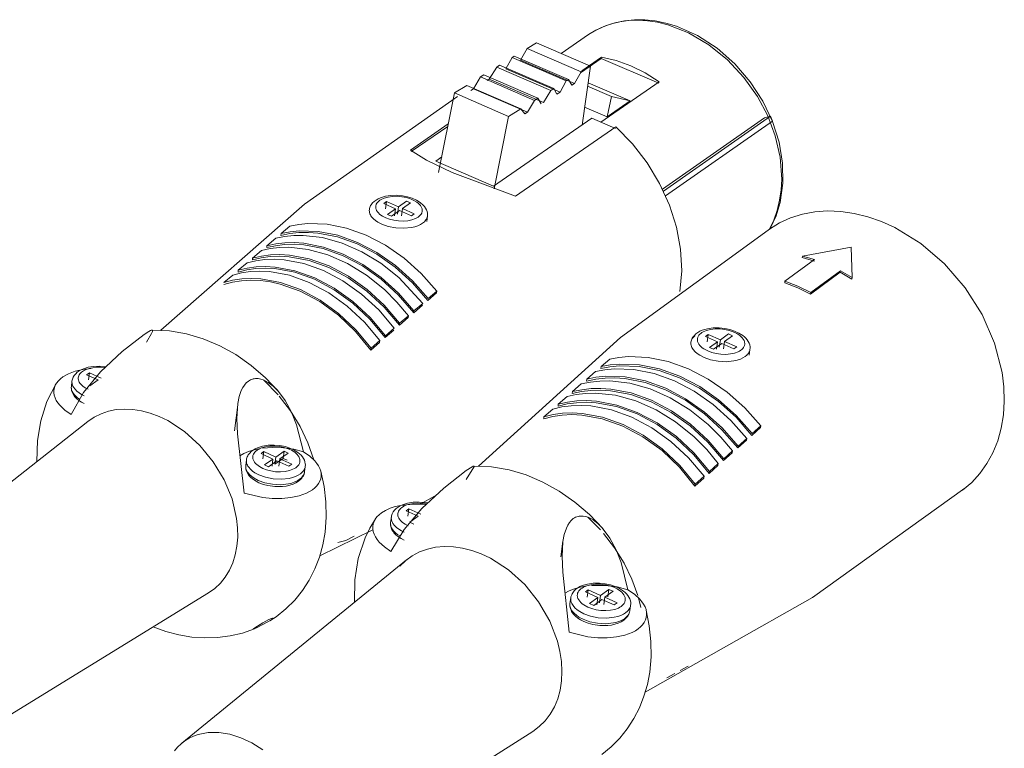
# Model space of a CAD drawing. Units: inches. Extents: x 1396 to 2095, y -151 to 775.
# Drawn here: x 1689 to 1725, y 55 to 82 of the extents above; entities that cross this region are included whole.
import ezdxf

# ---------------------------------------------------------------- set-up
doc = ezdxf.new("R2010")
doc.units = ezdxf.units.IN
doc.header["$MEASUREMENT"] = 0
doc.layers.add('Object', color=7, linetype='Continuous', lineweight=5, true_color=0x000000)

# ---------------------------------------------------------------- blocks, each defined once
blk = doc.blocks.new('BL fiberSOURCE 2015')
at = {"layer": 'Object', "color": 6}
for points in [[(247.317, 62.877, 0), (247.791, 63.161, 0), (248.293, 63.391, 0), (248.822, 63.563, 0), (249.378, 63.679, 0), (249.956, 63.736, 0), (250.55, 63.732, 0), (251.155, 63.669, 0), (251.765, 63.546, 0), (252.376, 63.364, 0), (253.575, 62.833, 0), (254.708, 62.097, 0), (255.734, 61.192, 0), (256.612, 60.171, 0), (257.334, 59.062, 0), (257.892, 57.892, 0), (258.278, 56.688, 0), (258.481, 55.496, 0), (258.503, 54.336, 0), (258.344, 53.231, 0), (258.108, 52.458, 0), (257.768, 51.733, 0)], [(257.727, 51.706, 0), (257.974, 52.22, 0), (258.17, 52.771, 0), (258.312, 53.353, 0), (258.399, 53.958, 0), (258.431, 54.578, 0), (258.338, 55.832, 0), (258.057, 57.056, 0), (257.624, 58.201, 0), (257.032, 59.316, 0), (256.258, 60.409, 0), (255.316, 61.422, 0), (254.237, 62.295, 0), (253.069, 62.98, 0), (251.872, 63.442, 0), (251.28, 63.585, 0), (250.703, 63.671, 0), (250.145, 63.702, 0), (249.613, 63.681, 0), (249.11, 63.612, 0), (248.639, 63.499, 0), (248.186, 63.342, 0), (247.743, 63.135, 0), (247.317, 62.877, 0)], [(243.781, 62.084, 0), (244.311, 62.407, 0)], [(244.311, 62.407, 0), (247.42, 61.073, 0)], [(245.738, 61.795, 0), (247.317, 62.877, 0)], [(243.391, 61.408, 0), (243.781, 62.084, 0)], [(243.781, 62.084, 0), (246.892, 60.748, 0)], [(242.564, 60.903, 0), (242.914, 61.555, 0)], [(242.914, 61.555, 0), (243.043, 61.633, 0)], [(242.914, 61.555, 0), (246.026, 60.216, 0)], [(243.043, 61.633, 0), (246.155, 60.296, 0)], [(243.391, 61.408, 0), (246.5, 60.071, 0)], [(248.05, 61.51, 0), (246.859, 60.691, 0)], [(248.061, 61.583, 0), (246.922, 60.801, 0)], [(248.061, 61.583, 0), (248.05, 61.51, 0)], [(251.364, 60.091, 0), (248.05, 61.51, 0)], [(248.061, 61.583, 0), (248.905, 61.392, 0), (249.749, 61.088, 0), (250.576, 60.676, 0), (251.375, 60.164, 0)], [(241.601, 60.315, 0), (242.03, 61.015, 0)], [(242.03, 61.015, 0), (242.196, 61.116, 0)], [(242.03, 61.015, 0), (245.143, 59.674, 0)], [(242.196, 61.116, 0), (245.309, 59.776, 0)], [(242.564, 60.903, 0), (245.675, 59.563, 0)], [(246.5, 60.071, 0), (246.892, 60.748, 0)], [(246.892, 60.748, 0), (247.42, 61.073, 0)], [(247.42, 61.073, 0), (246.947, 57.68, 0)], [(240.694, 59.761, 0), (241.095, 60.444, 0)], [(241.095, 60.444, 0), (241.283, 60.559, 0)], [(241.095, 60.444, 0), (244.21, 59.1, 0)], [(241.283, 60.559, 0), (244.398, 59.216, 0)], [(241.478, 60.24, 0), (241.601, 60.315, 0)], [(241.601, 60.315, 0), (244.714, 58.972, 0)], [(245.675, 59.563, 0), (246.026, 60.216, 0)], [(246.026, 60.216, 0), (246.155, 60.296, 0)], [(246.155, 60.296, 0), (246.353, 59.98, 0)], [(246.353, 59.98, 0), (246.5, 60.071, 0)], [(247.286, 60.108, 0), (249.706, 59.068, 0)], [(251.375, 60.164, 0), (248.025, 57.846, 0)], [(238.686, 54.948, 0), (239.595, 59.529, 0)], [(239.595, 59.529, 0), (240.305, 59.962, 0)], [(239.595, 59.529, 0), (242.712, 58.18, 0)], [(240.305, 59.962, 0), (243.421, 58.616, 0)], [(240.535, 59.664, 0), (240.694, 59.761, 0)], [(240.694, 59.761, 0), (243.808, 58.415, 0)], [(244.714, 58.972, 0), (245.143, 59.674, 0)], [(245.143, 59.674, 0), (245.309, 59.776, 0)], [(245.309, 59.776, 0), (245.495, 59.452, 0)], [(245.495, 59.452, 0), (245.675, 59.563, 0)], [(247.258, 59.91, 0), (248.632, 59.319, 0)], [(222.697, 45.889, 0), (230.966, 53.127, 0), (239.781, 59.32, 0)], [(243.808, 58.415, 0), (244.21, 59.1, 0)], [(244.21, 59.1, 0), (244.398, 59.216, 0)], [(244.398, 59.216, 0), (244.591, 58.897, 0)], [(248.383, 58.153, 0), (248.632, 59.319, 0)], [(249.706, 59.068, 0), (248.383, 58.153, 0)], [(248.632, 59.319, 0), (249.706, 59.068, 0)], [(242.712, 58.18, 0), (243.421, 58.616, 0)], [(243.421, 58.616, 0), (243.649, 58.318, 0)], [(243.649, 58.318, 0), (243.808, 58.415, 0)], [(247.09, 58.71, 0), (248.383, 58.153, 0)], [(247.509, 58.069, 0), (241.851, 54.159, 0)], [(241.876, 54.018, 0), (242.712, 58.18, 0)], [(247.509, 58.069, 0), (248.867, 57.484, 0)], [(251.566, 53.988, 0), (257.436, 58.093, 0)], [(257.776, 58.186, 0), (251.619, 53.879, 0)], [(257.898, 57.906, 0), (251.748, 53.601, 0)], [(257.436, 58.093, 0), (257.776, 58.186, 0)], [(257.776, 58.186, 0), (257.898, 57.906, 0)], [(237.075, 56.233, 0), (239.243, 57.756, 0)], [(237.117, 56.163, 0), (239.211, 57.598, 0)], [(243.118, 53.599, 0), (248.88, 57.576, 0)], [(252.574, 48.106, 0), (252.681, 49.296, 0), (252.614, 50.541, 0), (252.374, 51.813, 0), (251.964, 53.083, 0), (251.396, 54.322, 0), (250.681, 55.501, 0), (249.836, 56.594, 0), (248.88, 57.576, 0)], [(237.075, 56.233, 0), (237.998, 55.657, 0), (239.476, 54.95, 0), (243.118, 53.599, 0)], [(238.521, 55.61, 0), (238.864, 55.846, 0)], [(241.851, 54.159, 0), (238.521, 55.61, 0)], [(234.703, 52.821, 0), (234.714, 52.878, 0), (234.751, 52.993, 0), (234.776, 53.046, 0), (234.808, 53.099, 0), (234.889, 53.204, 0), (234.981, 53.292, 0), (235.087, 53.37, 0), (235.205, 53.438, 0), (235.336, 53.497, 0), (235.624, 53.586, 0), (235.942, 53.634, 0), (236.285, 53.642, 0), (236.607, 53.613, 0), (236.9, 53.554, 0), (237.161, 53.473, 0), (237.409, 53.363, 0), (237.624, 53.231, 0), (237.804, 53.077, 0), (237.878, 52.992, 0), (237.941, 52.902, 0), (237.99, 52.807, 0), (238.026, 52.708, 0), (238.047, 52.605, 0), (238.051, 52.526, 0), (238.046, 52.447, 0)], [(235.689, 53.276, 0), (235.531, 53.168, 0)], [(235.635, 52.86, 0), (235.689, 53.276, 0)], [(236.37, 52.978, 0), (235.689, 53.276, 0)], [(236.839, 53.301, 0), (236.37, 52.978, 0)], [(237.068, 53.2, 0), (236.839, 53.301, 0)], [(234.703, 52.821, 0), (234.699, 52.762, 0), (234.703, 52.703, 0), (234.714, 52.643, 0), (234.733, 52.583, 0), (234.759, 52.524, 0), (234.793, 52.464, 0), (234.833, 52.406, 0), (234.932, 52.295, 0), (235.054, 52.192, 0), (235.193, 52.099, 0), (235.423, 51.981, 0)], [(235.531, 53.168, 0), (236.211, 52.869, 0)], [(236.211, 52.869, 0), (235.741, 52.546, 0)], [(235.971, 52.445, 0), (236.441, 52.768, 0)], [(236.156, 52.452, 0), (236.211, 52.869, 0)], [(236.315, 52.561, 0), (236.37, 52.978, 0)], [(236.441, 52.768, 0), (237.123, 52.469, 0)], [(236.545, 52.461, 0), (236.6, 52.877, 0)], [(236.6, 52.877, 0), (237.068, 53.2, 0)], [(237.281, 52.578, 0), (236.6, 52.877, 0)], [(268.831, 36.685, 0), (269.361, 37.129, 0), (269.833, 37.64, 0), (270.242, 38.214, 0), (270.586, 38.844, 0), (270.86, 39.526, 0), (271.061, 40.252, 0), (271.187, 41.016, 0), (271.238, 41.81, 0), (271.212, 42.628, 0), (271.11, 43.46, 0), (270.681, 45.139, 0), (269.966, 46.78, 0), (268.993, 48.322, 0), (267.799, 49.704, 0), (266.431, 50.873, 0), (264.942, 51.785, 0), (264.17, 52.133, 0), (263.389, 52.405, 0), (262.608, 52.598, 0), (261.833, 52.71, 0), (261.071, 52.741, 0), (260.331, 52.69, 0), (259.619, 52.558, 0), (258.942, 52.347, 0), (258.306, 52.059, 0), (257.718, 51.696, 0)], [(235.423, 51.981, 0), (235.792, 51.851, 0), (236.228, 51.767, 0), (236.691, 51.744, 0), (237.13, 51.79, 0), (237.325, 51.836, 0), (237.497, 51.895, 0), (237.645, 51.963, 0), (237.768, 52.039, 0), (237.872, 52.125, 0), (237.916, 52.172, 0), (237.955, 52.223, 0), (237.988, 52.275, 0), (238.015, 52.331, 0), (238.034, 52.388, 0), (238.046, 52.447, 0)], [(235.741, 52.546, 0), (235.971, 52.445, 0)], [(237.123, 52.469, 0), (237.281, 52.578, 0)], [(238.046, 52.447, 0), (238.004, 52.131, 0)], [(229.63, 51.44, 0), (230.133, 51.868, 0)], [(238.087, 47.702, 0), (237.19, 48.716, 0), (236.198, 49.605, 0), (235.133, 50.35, 0), (234.021, 50.933, 0), (232.888, 51.34, 0), (231.761, 51.562, 0), (230.667, 51.596, 0), (230.14, 51.541, 0), (229.63, 51.44, 0)], [(230.133, 51.868, 0), (230.643, 51.966, 0), (231.171, 52.017, 0), (232.265, 51.978, 0), (233.391, 51.754, 0), (234.522, 51.347, 0), (235.632, 50.766, 0), (236.696, 50.026, 0), (237.69, 49.142, 0), (238.589, 48.135, 0)], [(240.989, 38.076, 0), (249.144, 45.458, 0), (257.868, 51.799, 0)], [(228.808, 50.739, 0), (229.312, 51.169, 0)], [(229.312, 51.169, 0), (229.821, 51.273, 0), (230.348, 51.33, 0), (230.889, 51.338, 0), (232.004, 51.212, 0), (233.138, 50.897, 0), (234.265, 50.4, 0), (235.357, 49.732, 0), (236.389, 48.909, 0), (237.77, 47.428, 0)], [(238.073, 47.594, 0), (237.18, 48.615, 0), (236.188, 49.51, 0), (235.123, 50.26, 0), (234.009, 50.844, 0), (232.875, 51.251, 0), (231.746, 51.47, 0), (231.193, 51.508, 0), (230.652, 51.497, 0), (230.125, 51.439, 0), (229.616, 51.332, 0)], [(229.63, 51.44, 0), (229.616, 51.332, 0)], [(227.984, 50.036, 0), (228.489, 50.467, 0)], [(228.489, 50.467, 0), (228.997, 50.578, 0), (229.523, 50.641, 0), (230.064, 50.654, 0), (231.18, 50.534, 0), (232.317, 50.221, 0), (233.447, 49.722, 0), (234.542, 49.048, 0), (235.574, 48.217, 0), (236.291, 47.502, 0), (236.949, 46.719, 0)], [(237.252, 46.885, 0), (236.364, 47.917, 0), (235.374, 48.822, 0), (234.307, 49.579, 0), (233.191, 50.168, 0), (232.053, 50.575, 0), (230.922, 50.79, 0), (230.369, 50.824, 0), (229.827, 50.809, 0), (229.301, 50.744, 0), (228.794, 50.631, 0)], [(228.808, 50.739, 0), (228.794, 50.631, 0)], [(237.267, 46.994, 0), (236.375, 48.018, 0), (235.383, 48.918, 0), (234.317, 49.67, 0), (233.202, 50.256, 0), (232.067, 50.664, 0), (230.937, 50.882, 0), (230.384, 50.919, 0), (229.842, 50.908, 0), (229.316, 50.847, 0), (228.808, 50.739, 0)], [(262.417, 50.652, 0), (259.626, 50.151, 0)], [(262.479, 48.915, 0), (262.417, 50.652, 0)], [(227.665, 49.763, 0), (228.171, 49.881, 0), (228.696, 49.95, 0), (229.238, 49.968, 0), (229.792, 49.937, 0), (230.924, 49.724, 0), (232.065, 49.316, 0), (233.183, 48.724, 0), (234.251, 47.961, 0), (235.241, 47.048, 0), (236.126, 46.008, 0)], [(236.43, 46.174, 0), (235.547, 47.217, 0), (234.559, 48.133, 0), (233.491, 48.897, 0), (232.371, 49.491, 0), (231.23, 49.898, 0), (230.097, 50.108, 0), (229.542, 50.138, 0), (229.001, 50.118, 0), (228.476, 50.047, 0), (227.971, 49.927, 0)], [(227.984, 50.036, 0), (227.971, 49.927, 0)], [(236.445, 46.283, 0), (235.558, 47.319, 0), (234.568, 48.228, 0), (233.5, 48.988, 0), (232.383, 49.579, 0), (231.244, 49.987, 0), (230.112, 50.201, 0), (229.558, 50.234, 0), (229.016, 50.217, 0), (228.491, 50.151, 0), (227.984, 50.036, 0)], [(260.32, 49.95, 0), (258.615, 48.697, 0)], [(259.626, 50.151, 0), (259.612, 50.061, 0)], [(259.612, 50.061, 0), (260.307, 49.861, 0)], [(259.626, 50.151, 0), (260.32, 49.95, 0)], [(235.607, 45.459, 0), (234.729, 46.515, 0), (233.742, 47.441, 0), (232.673, 48.214, 0), (231.55, 48.812, 0), (230.405, 49.219, 0), (229.269, 49.425, 0), (228.714, 49.451, 0), (228.173, 49.425, 0), (227.649, 49.348, 0), (227.146, 49.22, 0)], [(227.159, 49.331, 0), (227.146, 49.22, 0)], [(227.159, 49.331, 0), (227.665, 49.763, 0)], [(235.622, 45.57, 0), (234.739, 46.618, 0), (233.751, 47.538, 0), (232.682, 48.305, 0), (231.561, 48.9, 0), (230.419, 49.308, 0), (229.285, 49.518, 0), (228.73, 49.547, 0), (228.189, 49.526, 0), (227.664, 49.453, 0), (227.159, 49.331, 0)], [(260.107, 48.049, 0), (261.811, 49.304, 0)], [(261.811, 49.304, 0), (261.797, 49.215, 0)], [(261.811, 49.304, 0), (262.479, 48.915, 0)], [(234.782, 44.742, 0), (233.91, 45.81, 0), (232.924, 46.748, 0), (231.853, 47.53, 0), (230.728, 48.132, 0), (229.579, 48.54, 0), (229.006, 48.667, 0), (228.44, 48.741, 0), (227.885, 48.762, 0), (227.343, 48.731, 0), (226.82, 48.647, 0), (226.319, 48.511, 0)], [(226.333, 48.622, 0), (226.84, 49.057, 0)], [(234.797, 44.855, 0), (233.92, 45.914, 0), (232.933, 46.845, 0), (231.863, 47.621, 0), (230.739, 48.221, 0), (229.593, 48.629, 0), (228.456, 48.834, 0), (227.901, 48.859, 0), (227.359, 48.832, 0), (226.836, 48.753, 0), (226.333, 48.622, 0)], [(226.84, 49.057, 0), (227.343, 49.182, 0), (227.868, 49.257, 0), (228.409, 49.281, 0), (228.964, 49.253, 0), (230.099, 49.045, 0), (231.243, 48.637, 0), (232.365, 48.04, 0), (233.434, 47.27, 0), (234.422, 46.346, 0), (235.302, 45.293, 0)], [(260.093, 47.96, 0), (261.797, 49.215, 0)], [(261.797, 49.215, 0), (262.466, 48.825, 0)], [(262.479, 48.915, 0), (262.466, 48.825, 0)], [(258.615, 48.697, 0), (258.601, 48.608, 0)], [(258.601, 48.608, 0), (259.352, 48.319, 0)], [(258.615, 48.697, 0), (259.366, 48.408, 0)], [(259.352, 48.319, 0), (260.093, 47.96, 0)], [(259.366, 48.408, 0), (260.107, 48.049, 0)], [(238.575, 48.027, 0), (238.073, 47.594, 0)], [(238.589, 48.135, 0), (238.087, 47.702, 0)], [(238.589, 48.135, 0), (238.575, 48.027, 0)], [(260.107, 48.049, 0), (260.093, 47.96, 0)], [(237.755, 47.32, 0), (237.252, 46.885, 0)], [(237.77, 47.428, 0), (237.267, 46.994, 0)], [(236.934, 46.61, 0), (236.43, 46.174, 0)], [(236.949, 46.719, 0), (236.445, 46.283, 0)], [(236.949, 46.719, 0), (236.934, 46.61, 0)], [(237.267, 46.994, 0), (237.252, 46.885, 0)], [(222.193, 45.894, 0), (222.18, 45.892, 0), (222.15, 45.883, 0), (222.113, 45.868, 0), (222.013, 45.814, 0), (221.753, 45.647, 0)], [(221.876, 45.198, 0), (222.163, 45.689, 0), (222.204, 45.77, 0), (222.218, 45.806, 0), (222.228, 45.835, 0), (222.23, 45.848, 0), (222.232, 45.859, 0), (222.231, 45.869, 0), (222.231, 45.874, 0), (222.229, 45.877, 0), (222.228, 45.881, 0), (222.226, 45.884, 0), (222.223, 45.887, 0), (222.22, 45.889, 0), (222.217, 45.891, 0), (222.213, 45.893, 0), (222.209, 45.894, 0), (222.205, 45.894, 0)], [(222.198, 45.894, 0), (223.198, 45.852, 0), (224.187, 45.682, 0), (225.144, 45.397, 0), (226.09, 44.995, 0), (227.012, 44.481, 0), (227.902, 43.855, 0), (228.727, 43.141, 0), (229.478, 42.353, 0)], [(236.112, 45.897, 0), (235.607, 45.459, 0)], [(236.126, 46.008, 0), (235.622, 45.57, 0)], [(236.445, 46.283, 0), (236.43, 46.174, 0)], [(253.207, 45.203, 0), (253.219, 45.261, 0), (253.259, 45.378, 0), (253.285, 45.431, 0), (253.318, 45.484, 0), (253.402, 45.59, 0), (253.496, 45.679, 0), (253.605, 45.757, 0), (253.727, 45.826, 0), (253.861, 45.884, 0), (254.156, 45.97, 0), (254.481, 46.015, 0), (254.83, 46.019, 0), (255.157, 45.985, 0), (255.454, 45.921, 0), (255.719, 45.834, 0), (255.971, 45.717, 0), (256.188, 45.58, 0), (256.283, 45.502, 0), (256.368, 45.419, 0), (256.443, 45.331, 0), (256.505, 45.238, 0), (256.553, 45.141, 0), (256.588, 45.04, 0), (256.607, 44.934, 0), (256.61, 44.853, 0), (256.603, 44.774, 0)], [(217.535, 41.043, 0), (218.262, 42.299, 0), (219.236, 43.495, 0), (220.476, 44.662, 0), (221.753, 45.647, 0)], [(235.622, 45.57, 0), (235.607, 45.459, 0)], [(253.434, 45.57, 0), (253.35, 45.491, 0), (253.283, 45.403, 0), (253.256, 45.355, 0), (253.234, 45.306, 0), (253.218, 45.256, 0), (253.207, 45.203, 0)], [(254.201, 45.644, 0), (254.044, 45.532, 0)], [(254.044, 45.532, 0), (254.743, 45.225, 0)], [(254.139, 45.224, 0), (254.201, 45.644, 0)], [(254.901, 45.337, 0), (254.201, 45.644, 0)], [(254.839, 44.918, 0), (254.901, 45.337, 0)], [(255.366, 45.669, 0), (254.901, 45.337, 0)], [(255.137, 45.234, 0), (255.602, 45.565, 0)], [(255.602, 45.565, 0), (255.366, 45.669, 0)], [(235.288, 45.182, 0), (234.782, 44.742, 0)], [(234.797, 44.855, 0), (234.782, 44.742, 0)], [(235.302, 45.293, 0), (234.797, 44.855, 0)], [(235.302, 45.293, 0), (235.288, 45.182, 0)], [(253.207, 45.203, 0), (253.202, 45.142, 0), (253.205, 45.08, 0), (253.216, 45.017, 0), (253.235, 44.954, 0), (253.262, 44.891, 0), (253.297, 44.829, 0), (253.339, 44.768, 0), (253.444, 44.65, 0), (253.572, 44.54, 0), (253.719, 44.442, 0), (253.961, 44.317, 0)], [(253.961, 44.317, 0), (254.335, 44.186, 0), (254.774, 44.099, 0), (255.239, 44.074, 0), (255.679, 44.117, 0), (255.875, 44.163, 0), (256.049, 44.221, 0), (256.198, 44.29, 0), (256.322, 44.366, 0), (256.426, 44.452, 0), (256.47, 44.499, 0), (256.51, 44.549, 0), (256.543, 44.601, 0), (256.57, 44.657, 0), (256.591, 44.714, 0), (256.603, 44.774, 0)], [(254.743, 45.225, 0), (254.277, 44.893, 0)], [(254.277, 44.893, 0), (254.514, 44.79, 0)], [(254.514, 44.79, 0), (254.98, 45.122, 0)], [(254.681, 44.805, 0), (254.743, 45.225, 0)], [(254.98, 45.122, 0), (255.681, 44.815, 0)], [(255.075, 44.814, 0), (255.137, 45.234, 0)], [(255.838, 44.927, 0), (255.137, 45.234, 0)], [(255.681, 44.815, 0), (255.838, 44.927, 0)], [(256.603, 44.774, 0), (256.556, 44.455, 0)], [(248.034, 43.79, 0), (248.535, 44.228, 0)], [(248.535, 44.228, 0), (249.064, 44.322, 0), (249.61, 44.37, 0), (250.741, 44.322, 0), (251.902, 44.086, 0), (253.067, 43.666, 0), (254.207, 43.071, 0), (255.298, 42.316, 0), (256.314, 41.416, 0), (257.231, 40.392, 0)], [(218.689, 43.683, 0), (218.214, 43.627, 0), (217.778, 43.526, 0), (217.393, 43.384, 0), (217.07, 43.204, 0)], [(217.591, 42.961, 0), (217.601, 43.02, 0), (217.615, 43.077, 0), (217.66, 43.188, 0), (217.724, 43.291, 0), (217.803, 43.385, 0), (217.896, 43.47, 0), (218.001, 43.545, 0), (218.117, 43.611, 0), (218.244, 43.668, 0), (218.522, 43.755, 0), (218.831, 43.805, 0), (219.157, 43.817, 0), (219.518, 43.786, 0)], [(218.516, 42.491, 0), (218.358, 42.572, 0), (218.216, 42.67, 0), (218.098, 42.781, 0), (218.05, 42.84, 0), (218.011, 42.901, 0), (217.982, 42.964, 0), (217.962, 43.027, 0), (217.953, 43.091, 0), (217.953, 43.153, 0), (217.964, 43.214, 0), (217.983, 43.272, 0), (218.012, 43.328, 0), (218.048, 43.381, 0), (218.092, 43.431, 0), (218.142, 43.477, 0), (218.259, 43.557, 0), (218.404, 43.629, 0), (218.58, 43.688, 0), (218.782, 43.73, 0), (219.003, 43.752, 0), (219.234, 43.753, 0), (219.465, 43.732, 0)], [(247.717, 43.513, 0), (248.245, 43.614, 0), (248.791, 43.666, 0), (249.922, 43.627, 0), (251.086, 43.394, 0), (252.253, 42.974, 0), (253.397, 42.376, 0), (254.489, 41.613, 0), (255.503, 40.703, 0), (256.415, 39.669, 0)], [(256.715, 39.841, 0), (255.805, 40.878, 0), (254.791, 41.789, 0), (253.699, 42.554, 0), (252.555, 43.153, 0), (251.387, 43.573, 0), (250.223, 43.803, 0), (249.091, 43.84, 0), (248.546, 43.785, 0), (248.019, 43.682, 0)], [(248.034, 43.79, 0), (248.019, 43.682, 0)], [(256.731, 39.95, 0), (255.817, 40.979, 0), (254.802, 41.885, 0), (253.711, 42.645, 0), (252.568, 43.242, 0), (251.402, 43.662, 0), (250.24, 43.896, 0), (249.108, 43.939, 0), (248.562, 43.888, 0), (248.034, 43.79, 0)], [(217.535, 41.043, 0), (217.177, 41.295, 0), (216.891, 41.567, 0), (216.777, 41.709, 0), (216.685, 41.853, 0), (216.615, 42, 0), (216.57, 42.147, 0), (216.547, 42.293, 0), (216.55, 42.438, 0), (216.577, 42.58, 0), (216.629, 42.717, 0), (216.705, 42.85, 0), (216.805, 42.976, 0), (216.926, 43.094, 0), (217.07, 43.204, 0)], [(218.426, 43.328, 0), (218.589, 43.44, 0)], [(219.102, 43.023, 0), (218.426, 43.328, 0)], [(218.54, 43.024, 0), (218.589, 43.44, 0)], [(218.589, 43.44, 0), (219.265, 43.134, 0)], [(230.906, 38.901, 0), (230.518, 40.447, 0), (230.224, 41.173, 0), (229.856, 41.843, 0), (229.408, 42.432, 0), (229.158, 42.676, 0), (228.884, 42.88, 0), (228.744, 42.961, 0), (228.598, 43.027, 0), (228.45, 43.073, 0), (228.303, 43.1, 0), (228.154, 43.103, 0), (228.083, 43.096, 0), (228.011, 43.082, 0), (227.939, 43.061, 0), (227.871, 43.034, 0), (227.804, 43.001, 0), (227.739, 42.959, 0)], [(255.898, 39.115, 0), (254.993, 40.163, 0), (253.981, 41.085, 0), (252.888, 41.857, 0), (251.741, 42.461, 0), (250.57, 42.881, 0), (249.403, 43.107, 0), (248.831, 43.146, 0), (248.27, 43.135, 0), (247.726, 43.074, 0), (247.2, 42.964, 0)], [(247.216, 43.073, 0), (247.2, 42.964, 0)], [(247.216, 43.073, 0), (247.717, 43.513, 0)], [(255.915, 39.225, 0), (255.005, 40.266, 0), (253.992, 41.181, 0), (252.899, 41.949, 0), (251.754, 42.55, 0), (250.585, 42.97, 0), (249.42, 43.2, 0), (248.288, 43.235, 0), (247.742, 43.178, 0), (247.216, 43.073, 0)], [(215.567, 38.335, 0), (215.597, 39.54, 0), (215.789, 40.685, 0), (216.151, 41.79, 0), (216.686, 42.821, 0)], [(218.3, 41.673, 0), (218.136, 41.756, 0), (217.985, 41.853, 0), (217.851, 41.961, 0), (217.74, 42.08, 0), (217.652, 42.207, 0), (217.616, 42.28, 0), (217.586, 42.355, 0), (217.566, 42.425, 0), (217.554, 42.498, 0), (217.55, 42.574, 0), (217.554, 42.645, 0)], [(218.019, 41.93, 0), (217.911, 42.005, 0), (217.814, 42.086, 0), (217.729, 42.172, 0), (217.658, 42.264, 0), (217.605, 42.358, 0), (217.57, 42.454, 0), (217.559, 42.502, 0), (217.553, 42.55, 0), (217.551, 42.598, 0), (217.554, 42.645, 0)], [(217.554, 42.645, 0), (217.591, 42.961, 0)], [(218.293, 42.12, 0), (218.141, 42.196, 0), (218, 42.283, 0), (217.873, 42.381, 0), (217.765, 42.488, 0), (217.68, 42.603, 0), (217.647, 42.662, 0), (217.622, 42.722, 0), (217.603, 42.782, 0), (217.592, 42.842, 0), (217.588, 42.902, 0), (217.591, 42.961, 0)], [(218.62, 42.692, 0), (219.102, 43.023, 0)], [(227.503, 36.518, 0), (227.117, 39.937, 0), (227.081, 40.815, 0), (227.133, 41.665, 0), (227.21, 42.065, 0), (227.333, 42.427, 0), (227.415, 42.591, 0), (227.508, 42.734, 0), (227.618, 42.859, 0), (227.739, 42.959, 0)], [(229.454, 42.174, 0), (228.635, 43.011, 0)], [(246.395, 42.354, 0), (246.898, 42.795, 0)], [(255.096, 38.498, 0), (254.192, 39.55, 0), (253.18, 40.475, 0), (252.086, 41.251, 0), (250.938, 41.856, 0), (249.765, 42.277, 0), (248.598, 42.503, 0), (248.025, 42.541, 0), (247.465, 42.528, 0), (246.921, 42.466, 0), (246.395, 42.354, 0)], [(246.898, 42.795, 0), (247.424, 42.903, 0), (247.969, 42.961, 0), (248.53, 42.97, 0), (249.682, 42.84, 0), (250.854, 42.515, 0), (252.016, 42.002, 0), (253.139, 41.313, 0), (254.196, 40.466, 0), (254.928, 39.738, 0), (255.598, 38.944, 0)], [(231.507, 38.436, 0), (231.169, 39.405, 0), (230.718, 40.351, 0), (230.164, 41.255, 0), (229.519, 42.098, 0)], [(245.574, 41.632, 0), (246.077, 42.075, 0)], [(246.077, 42.075, 0), (246.602, 42.189, 0), (247.146, 42.254, 0), (247.706, 42.268, 0), (248.861, 42.145, 0), (250.036, 41.822, 0), (251.201, 41.306, 0), (252.327, 40.611, 0), (253.383, 39.754, 0), (254.114, 39.019, 0), (254.779, 38.215, 0)], [(255.08, 38.387, 0), (254.18, 39.447, 0), (253.17, 40.379, 0), (252.075, 41.159, 0), (250.925, 41.767, 0), (249.75, 42.187, 0), (248.581, 42.409, 0), (248.008, 42.444, 0), (247.448, 42.428, 0), (246.904, 42.361, 0), (246.38, 42.244, 0)], [(246.395, 42.354, 0), (246.38, 42.244, 0)], [(226.937, 40.092, 0), (227.125, 41.6, 0)], [(245.255, 41.352, 0), (245.778, 41.474, 0), (246.321, 41.545, 0), (246.882, 41.565, 0), (247.455, 41.532, 0), (248.627, 41.313, 0), (249.804, 40.892, 0), (250.957, 40.28, 0), (252.052, 39.494, 0), (253.062, 38.553, 0), (253.959, 37.485, 0)], [(254.26, 37.656, 0), (253.366, 38.728, 0), (252.357, 39.671, 0), (251.261, 40.46, 0), (250.108, 41.072, 0), (248.93, 41.493, 0), (247.757, 41.71, 0), (247.184, 41.741, 0), (246.623, 41.719, 0), (246.08, 41.646, 0), (245.558, 41.521, 0)], [(245.574, 41.632, 0), (245.558, 41.521, 0)], [(254.277, 37.768, 0), (253.378, 38.832, 0), (252.368, 39.768, 0), (251.272, 40.551, 0), (250.121, 41.161, 0), (248.945, 41.582, 0), (247.775, 41.804, 0), (247.201, 41.837, 0), (246.641, 41.82, 0), (246.097, 41.751, 0), (245.574, 41.632, 0)], [(225.452, 30.785, 0), (225.811, 31.041, 0), (226.132, 31.344, 0), (226.413, 31.694, 0), (226.651, 32.085, 0), (226.843, 32.514, 0), (226.988, 32.977, 0), (227.083, 33.469, 0), (227.127, 33.985, 0), (227.122, 34.52, 0), (227.065, 35.069, 0), (226.801, 36.183, 0), (226.347, 37.284, 0), (225.722, 38.325, 0), (224.95, 39.264, 0), (224.064, 40.062, 0), (223.1, 40.688, 0), (222.6, 40.928, 0), (222.096, 41.116, 0), (221.593, 41.25, 0), (221.095, 41.329, 0), (220.608, 41.352, 0), (220.137, 41.319, 0), (219.686, 41.23, 0), (219.26, 41.086, 0), (218.863, 40.89, 0), (218.499, 40.642, 0)], [(253.439, 36.922, 0), (252.551, 38.007, 0), (251.544, 38.962, 0), (250.446, 39.759, 0), (249.29, 40.376, 0), (248.107, 40.797, 0), (246.932, 41.009, 0), (246.357, 41.036, 0), (245.797, 41.008, 0), (245.255, 40.928, 0), (244.735, 40.795, 0)], [(244.751, 40.907, 0), (244.735, 40.795, 0)], [(244.751, 40.907, 0), (245.255, 41.352, 0)], [(253.455, 37.035, 0), (252.562, 38.112, 0), (251.554, 39.059, 0), (250.457, 39.851, 0), (249.302, 40.465, 0), (248.122, 40.886, 0), (246.949, 41.103, 0), (246.375, 41.133, 0), (245.815, 41.11, 0), (245.272, 41.035, 0), (244.751, 40.907, 0)], [(205.447, 30.369, 0), (218.499, 40.642, 0)], [(257.215, 40.284, 0), (256.715, 39.841, 0)], [(257.231, 40.392, 0), (256.731, 39.95, 0)], [(257.231, 40.392, 0), (257.215, 40.284, 0)], [(256.415, 39.669, 0), (255.915, 39.225, 0)], [(256.415, 39.669, 0), (256.399, 39.56, 0)], [(227.629, 38.432, 0), (227.639, 38.49, 0), (227.677, 38.609, 0), (227.702, 38.663, 0), (227.733, 38.717, 0), (227.815, 38.826, 0), (227.907, 38.917, 0), (228.014, 38.998, 0), (228.134, 39.07, 0), (228.266, 39.131, 0), (228.559, 39.224, 0), (228.884, 39.275, 0), (229.232, 39.285, 0), (229.56, 39.255, 0), (229.857, 39.195, 0), (230.123, 39.11, 0), (230.375, 38.996, 0), (230.594, 38.859, 0), (230.689, 38.781, 0), (230.775, 38.698, 0), (230.85, 38.61, 0), (230.913, 38.516, 0), (230.962, 38.417, 0), (230.997, 38.315, 0), (231.017, 38.213, 0), (231.021, 38.138, 0), (231.015, 38.056, 0)], [(230.906, 38.901, 0), (230.355, 39.042, 0), (229.754, 39.129, 0), (229.138, 39.149, 0), (228.544, 39.101, 0)], [(256.399, 39.56, 0), (255.898, 39.115, 0)], [(255.915, 39.225, 0), (255.898, 39.115, 0)], [(228.414, 39.08, 0), (228.066, 39.005, 0), (227.753, 38.906, 0), (227.48, 38.789, 0), (227.249, 38.658, 0)], [(228.63, 38.903, 0), (228.468, 38.79, 0)], [(228.468, 38.79, 0), (229.155, 38.48, 0)], [(228.578, 38.486, 0), (228.63, 38.903, 0)], [(229.317, 38.593, 0), (228.63, 38.903, 0)], [(229.264, 38.176, 0), (229.317, 38.593, 0)], [(229.796, 38.928, 0), (229.317, 38.593, 0)], [(229.549, 38.488, 0), (230.028, 38.824, 0)], [(229.743, 38.511, 0), (229.796, 38.928, 0)], [(230.028, 38.824, 0), (229.796, 38.928, 0)], [(230.906, 38.901, 0), (231.271, 38.647, 0), (231.566, 38.373, 0), (231.684, 38.229, 0), (231.78, 38.083, 0), (231.854, 37.934, 0), (231.904, 37.785, 0), (231.93, 37.637, 0), (231.931, 37.49, 0), (231.907, 37.345, 0), (231.858, 37.205, 0), (231.785, 37.07, 0), (231.688, 36.942, 0), (231.568, 36.821, 0), (231.425, 36.709, 0)], [(255.582, 38.833, 0), (255.08, 38.387, 0)], [(255.598, 38.944, 0), (255.096, 38.498, 0)], [(255.598, 38.944, 0), (255.582, 38.833, 0)], [(227.589, 38.116, 0), (227.585, 38.055, 0), (227.589, 37.994, 0), (227.6, 37.932, 0), (227.619, 37.87, 0), (227.645, 37.809, 0), (227.678, 37.748, 0), (227.719, 37.688, 0), (227.818, 37.573, 0), (227.94, 37.467, 0), (228.079, 37.371, 0), (228.309, 37.249, 0)], [(228.351, 37.117, 0), (228.182, 37.204, 0), (228.027, 37.303, 0), (227.89, 37.415, 0), (227.776, 37.537, 0), (227.686, 37.668, 0), (227.65, 37.741, 0), (227.619, 37.819, 0), (227.599, 37.891, 0), (227.588, 37.966, 0), (227.585, 38.043, 0), (227.589, 38.116, 0)], [(227.589, 38.116, 0), (227.629, 38.432, 0)], [(227.629, 38.432, 0), (227.625, 38.372, 0), (227.629, 38.311, 0), (227.64, 38.249, 0), (227.659, 38.187, 0), (227.685, 38.125, 0), (227.718, 38.064, 0), (227.759, 38.005, 0), (227.858, 37.89, 0), (227.98, 37.783, 0), (228.119, 37.688, 0), (228.349, 37.566, 0)], [(228.349, 37.566, 0), (228.723, 37.431, 0), (229.166, 37.343, 0), (229.637, 37.32, 0), (230.083, 37.368, 0), (230.281, 37.417, 0), (230.456, 37.478, 0), (230.607, 37.55, 0), (230.732, 37.63, 0), (230.837, 37.72, 0), (230.883, 37.769, 0), (230.923, 37.822, 0), (230.956, 37.877, 0), (230.983, 37.935, 0), (231.003, 37.995, 0), (231.015, 38.056, 0)], [(229.155, 38.48, 0), (228.675, 38.144, 0)], [(228.675, 38.144, 0), (228.907, 38.039, 0)], [(228.907, 38.039, 0), (229.387, 38.375, 0)], [(229.102, 38.062, 0), (229.155, 38.48, 0)], [(229.264, 38.176, 0), (229.743, 38.511, 0)], [(229.387, 38.375, 0), (230.074, 38.064, 0)], [(229.496, 38.071, 0), (229.549, 38.488, 0)], [(230.236, 38.178, 0), (229.549, 38.488, 0)], [(229.743, 38.511, 0), (229.975, 38.406, 0)], [(230.074, 38.064, 0), (230.236, 38.178, 0)], [(231.015, 38.056, 0), (230.974, 37.74, 0)], [(240.276, 37.312, 0), (240.72, 38.007, 0), (240.728, 38.028, 0), (240.733, 38.045, 0), (240.734, 38.053, 0), (240.735, 38.059, 0), (240.734, 38.062, 0), (240.734, 38.064, 0), (240.733, 38.067, 0), (240.732, 38.069, 0), (240.731, 38.07, 0), (240.729, 38.072, 0), (240.727, 38.073, 0), (240.725, 38.075, 0), (240.722, 38.075, 0), (240.72, 38.076, 0), (240.717, 38.076, 0), (240.71, 38.076, 0), (240.701, 38.074, 0), (240.68, 38.067, 0), (240.623, 38.04, 0), (240.281, 37.815, 0)], [(240.715, 38.076, 0), (241.733, 38.027, 0), (242.742, 37.852, 0), (243.717, 37.563, 0), (244.683, 37.155, 0), (245.628, 36.631, 0), (246.533, 36.001, 0), (247.373, 35.282, 0), (248.142, 34.483, 0)], [(254.763, 38.104, 0), (254.26, 37.656, 0)], [(254.779, 38.215, 0), (254.277, 37.768, 0)], [(254.779, 38.215, 0), (254.763, 38.104, 0)], [(228.309, 37.249, 0), (228.683, 37.114, 0), (229.126, 37.026, 0), (229.596, 37.003, 0), (230.042, 37.052, 0), (230.24, 37.1, 0), (230.416, 37.162, 0), (230.567, 37.234, 0), (230.691, 37.313, 0), (230.797, 37.403, 0), (230.842, 37.452, 0), (230.882, 37.505, 0), (230.916, 37.56, 0), (230.943, 37.618, 0), (230.962, 37.678, 0), (230.974, 37.74, 0)], [(230.974, 37.74, 0), (230.96, 37.665, 0), (230.936, 37.588, 0), (230.905, 37.517, 0), (230.864, 37.448, 0), (230.813, 37.377, 0), (230.758, 37.315, 0), (230.631, 37.205, 0), (230.479, 37.109, 0), (230.309, 37.031, 0), (230.124, 36.97, 0), (229.924, 36.925, 0), (229.71, 36.897, 0), (229.264, 36.894, 0), (228.864, 36.951, 0), (228.603, 37.02, 0), (228.351, 37.117, 0)], [(231.903, 37.789, 0), (232.092, 36.899, 0), (232.197, 36.016, 0), (232.217, 35.13, 0), (232.15, 34.271, 0)], [(235.943, 33.171, 0), (236.706, 34.433, 0), (237.718, 35.637, 0), (238.991, 36.814, 0), (240.281, 37.815, 0)], [(253.959, 37.485, 0), (253.455, 37.035, 0)], [(253.959, 37.485, 0), (253.942, 37.372, 0)], [(254.277, 37.768, 0), (254.26, 37.656, 0)], [(253.942, 37.372, 0), (253.439, 36.922, 0)], [(253.455, 37.035, 0), (253.439, 36.922, 0)], [(227.503, 36.518, 0), (228.566, 36.269, 0), (229.117, 36.214, 0), (229.661, 36.211, 0), (230.181, 36.26, 0), (230.659, 36.362, 0), (231.079, 36.514, 0), (231.262, 36.606, 0), (231.425, 36.709, 0)], [(238.446, 36.34, 0), (237.626, 35.877, 0)], [(268.976, 36.795, 0), (260.194, 30.511, 0), (250.58, 25.083, 0)], [(237.949, 35.871, 0), (237.206, 35.893, 0), (236.504, 35.817, 0), (236.185, 35.744, 0), (235.892, 35.647, 0), (235.629, 35.528, 0), (235.403, 35.391, 0)], [(235.968, 35.154, 0), (235.979, 35.216, 0), (235.994, 35.272, 0), (236.014, 35.327, 0), (236.073, 35.439, 0), (236.151, 35.542, 0), (236.244, 35.634, 0), (236.352, 35.717, 0), (236.472, 35.788, 0), (236.603, 35.85, 0), (236.893, 35.943, 0), (237.216, 35.995, 0), (237.559, 36.006, 0), (238.032, 35.952, 0)], [(236.929, 34.643, 0), (236.762, 34.73, 0), (236.61, 34.834, 0), (236.544, 34.892, 0), (236.485, 34.953, 0), (236.435, 35.017, 0), (236.395, 35.082, 0), (236.365, 35.149, 0), (236.346, 35.216, 0), (236.338, 35.283, 0), (236.34, 35.349, 0), (236.353, 35.413, 0), (236.377, 35.474, 0), (236.409, 35.532, 0), (236.45, 35.586, 0), (236.498, 35.636, 0), (236.552, 35.683, 0), (236.681, 35.765, 0), (236.843, 35.837, 0), (237.038, 35.893, 0), (237.258, 35.929, 0), (237.496, 35.942, 0), (237.739, 35.932, 0), (237.977, 35.898, 0)], [(235.943, 33.171, 0), (235.572, 33.429, 0), (235.272, 33.709, 0), (235.153, 33.855, 0), (235.055, 34.003, 0), (234.98, 34.154, 0), (234.929, 34.305, 0), (234.902, 34.455, 0), (234.9, 34.604, 0), (234.923, 34.75, 0), (234.971, 34.891, 0), (235.044, 35.028, 0), (235.141, 35.157, 0), (235.261, 35.279, 0), (235.403, 35.391, 0)], [(235.926, 34.836, 0), (235.968, 35.154, 0)], [(236.703, 34.266, 0), (236.544, 34.346, 0), (236.394, 34.439, 0), (236.26, 34.543, 0), (236.146, 34.656, 0), (236.058, 34.777, 0), (236.024, 34.84, 0), (235.997, 34.903, 0), (235.978, 34.966, 0), (235.967, 35.03, 0), (235.964, 35.092, 0), (235.968, 35.154, 0)], [(236.812, 35.503, 0), (236.973, 35.618, 0)], [(237.507, 35.189, 0), (236.812, 35.503, 0)], [(236.917, 35.199, 0), (236.973, 35.618, 0)], [(236.973, 35.618, 0), (237.668, 35.304, 0)], [(237.028, 34.849, 0), (237.507, 35.189, 0)], [(249.573, 30.969, 0), (249.197, 32.529, 0), (248.907, 33.262, 0), (248.544, 33.938, 0), (248.099, 34.532, 0), (247.85, 34.777, 0), (247.578, 34.982, 0), (247.438, 35.063, 0), (247.292, 35.128, 0), (247.146, 35.174, 0), (247, 35.2, 0), (246.851, 35.202, 0), (246.78, 35.194, 0), (246.709, 35.18, 0), (246.638, 35.158, 0), (246.569, 35.13, 0), (246.504, 35.095, 0), (246.439, 35.053, 0)], [(247.993, 34.418, 0), (247.28, 35.133, 0)], [(233.847, 30.242, 0), (233.862, 31.529, 0), (234.065, 32.765, 0), (234.461, 33.946, 0), (234.733, 34.506, 0), (235.053, 35.041, 0)], [(236.45, 34.058, 0), (236.328, 34.138, 0), (236.218, 34.225, 0), (236.121, 34.319, 0), (236.042, 34.419, 0), (235.981, 34.522, 0), (235.959, 34.575, 0), (235.941, 34.628, 0), (235.929, 34.68, 0), (235.923, 34.733, 0), (235.921, 34.785, 0), (235.926, 34.836, 0)], [(236.702, 33.816, 0), (236.527, 33.905, 0), (236.37, 34.007, 0), (236.23, 34.121, 0), (236.113, 34.246, 0), (236.064, 34.312, 0), (236.022, 34.379, 0), (235.985, 34.454, 0), (235.955, 34.533, 0), (235.935, 34.607, 0), (235.924, 34.683, 0), (235.921, 34.761, 0), (235.926, 34.836, 0)], [(237.263, 34.743, 0), (237.028, 34.849, 0)], [(246.196, 28.52, 0), (245.826, 31.979, 0), (245.789, 32.87, 0), (245.84, 33.734, 0), (245.916, 34.14, 0), (246.037, 34.509, 0), (246.117, 34.676, 0), (246.21, 34.822, 0), (246.318, 34.95, 0), (246.439, 35.053, 0)], [(232.15, 34.271, 0), (232.022, 33.546, 0), (231.828, 32.84, 0), (231.567, 32.162, 0), (231.241, 31.516, 0), (230.854, 30.916, 0), (230.406, 30.362, 0), (229.902, 29.861, 0), (229.341, 29.414, 0)], [(234.906, 34.416, 0), (231.852, 32.917, 0)], [(233.827, 34.048, 0), (233.349, 33.795, 0)], [(250.147, 30.631, 0), (249.808, 31.576, 0), (249.362, 32.498, 0), (248.816, 33.379, 0), (248.181, 34.204, 0)], [(233.349, 33.795, 0), (232.885, 33.682, 0)], [(244.104, 22.819, 0), (244.481, 23.098, 0), (244.816, 23.429, 0), (245.106, 23.808, 0), (245.348, 24.231, 0), (245.538, 24.694, 0), (245.675, 25.192, 0), (245.756, 25.719, 0), (245.782, 26.27, 0), (245.752, 26.839, 0), (245.665, 27.419, 0), (245.523, 28.003, 0), (245.08, 29.163, 0), (244.443, 30.265, 0), (243.639, 31.263, 0), (242.703, 32.112, 0), (241.678, 32.774, 0), (241.145, 33.027, 0), (240.607, 33.222, 0), (240.069, 33.359, 0), (239.538, 33.437, 0), (239.019, 33.453, 0), (238.517, 33.409, 0), (238.039, 33.304, 0), (237.589, 33.14, 0), (237.173, 32.919, 0), (236.794, 32.644, 0), (236.457, 32.317, 0)], [(245.717, 32.865, 0), (245.844, 33.765, 0)], [(223.905, 22.141, 0), (236.834, 32.677, 0)], [(247.218, 31.181, 0), (246.841, 31.113, 0), (246.499, 31.018, 0), (246.199, 30.901, 0), (245.945, 30.767, 0)], [(246.293, 30.5, 0), (246.304, 30.559, 0), (246.344, 30.679, 0), (246.37, 30.734, 0), (246.404, 30.789, 0), (246.488, 30.898, 0), (246.583, 30.989, 0), (246.693, 31.071, 0), (246.817, 31.142, 0), (246.952, 31.204, 0), (247.252, 31.294, 0), (247.583, 31.342, 0), (247.938, 31.347, 0), (248.271, 31.312, 0), (248.573, 31.246, 0), (248.842, 31.156, 0), (249.099, 31.034, 0), (249.319, 30.891, 0), (249.415, 30.81, 0), (249.501, 30.724, 0), (249.576, 30.632, 0), (249.638, 30.535, 0), (249.687, 30.434, 0), (249.721, 30.329, 0), (249.739, 30.225, 0), (249.741, 30.148, 0), (249.734, 30.065, 0)], [(248.27, 31.213, 0), (247.481, 31.209, 0)], [(249.573, 30.969, 0), (248.953, 31.125, 0), (248.279, 31.212, 0)], [(225.452, 30.785, 0), (211.276, 22.094, 0)], [(247.302, 30.955, 0), (247.142, 30.839, 0)], [(247.142, 30.839, 0), (247.848, 30.52, 0)], [(247.242, 30.535, 0), (247.302, 30.955, 0)], [(248.009, 30.637, 0), (247.302, 30.955, 0)], [(247.948, 30.216, 0), (248.009, 30.637, 0)], [(248.484, 30.981, 0), (248.009, 30.637, 0)], [(248.247, 30.529, 0), (248.723, 30.874, 0)], [(248.424, 30.561, 0), (248.484, 30.981, 0)], [(248.723, 30.874, 0), (248.484, 30.981, 0)], [(249.573, 30.969, 0), (249.952, 30.708, 0), (250.259, 30.426, 0), (250.383, 30.279, 0), (250.486, 30.128, 0), (250.565, 29.976, 0), (250.621, 29.822, 0), (250.652, 29.669, 0), (250.657, 29.518, 0), (250.638, 29.37, 0), (250.593, 29.226, 0), (250.523, 29.087, 0), (250.428, 28.955, 0), (250.31, 28.831, 0), (250.169, 28.716, 0)], [(246.247, 30.182, 0), (246.242, 30.118, 0), (246.245, 30.054, 0), (246.256, 29.989, 0), (246.275, 29.924, 0), (246.302, 29.859, 0), (246.337, 29.794, 0), (246.379, 29.731, 0), (246.484, 29.609, 0), (246.612, 29.496, 0), (246.759, 29.395, 0), (247.002, 29.266, 0)], [(247.041, 29.135, 0), (246.859, 29.227, 0), (246.699, 29.331, 0), (246.556, 29.448, 0), (246.436, 29.577, 0), (246.343, 29.714, 0), (246.306, 29.79, 0), (246.275, 29.872, 0), (246.255, 29.948, 0), (246.244, 30.025, 0), (246.242, 30.105, 0), (246.247, 30.182, 0)], [(246.247, 30.182, 0), (246.293, 30.5, 0)], [(246.293, 30.5, 0), (246.288, 30.437, 0), (246.291, 30.373, 0), (246.302, 30.308, 0), (246.321, 30.243, 0), (246.348, 30.178, 0), (246.383, 30.113, 0), (246.425, 30.05, 0), (246.53, 29.928, 0), (246.658, 29.816, 0), (246.805, 29.714, 0), (247.048, 29.585, 0)], [(247.048, 29.585, 0), (247.427, 29.448, 0), (247.872, 29.358, 0), (248.345, 29.332, 0), (248.793, 29.379, 0), (248.992, 29.426, 0), (249.169, 29.487, 0), (249.321, 29.559, 0), (249.447, 29.639, 0), (249.552, 29.728, 0), (249.598, 29.778, 0), (249.638, 29.83, 0), (249.673, 29.885, 0), (249.7, 29.943, 0), (249.721, 30.003, 0), (249.734, 30.065, 0)], [(247.848, 30.52, 0), (247.371, 30.175, 0)], [(247.371, 30.175, 0), (247.61, 30.067, 0)], [(247.61, 30.067, 0), (248.086, 30.412, 0)], [(247.787, 30.1, 0), (247.848, 30.52, 0)], [(248.086, 30.412, 0), (248.793, 30.093, 0)], [(248.187, 30.108, 0), (248.247, 30.529, 0)], [(248.954, 30.21, 0), (248.247, 30.529, 0)], [(248.793, 30.093, 0), (248.954, 30.21, 0)], [(249.734, 30.065, 0), (249.687, 29.746, 0)], [(250.32, 29.951, 0), (250.184, 30.504, 0)], [(247.002, 29.266, 0), (247.381, 29.129, 0), (247.827, 29.039, 0), (248.299, 29.013, 0), (248.746, 29.059, 0), (248.946, 29.107, 0), (249.122, 29.168, 0), (249.275, 29.24, 0), (249.401, 29.32, 0), (249.506, 29.409, 0), (249.552, 29.459, 0), (249.592, 29.511, 0), (249.626, 29.566, 0), (249.654, 29.624, 0), (249.674, 29.684, 0), (249.687, 29.746, 0)], [(249.687, 29.746, 0), (249.672, 29.671, 0), (249.647, 29.595, 0), (249.615, 29.524, 0), (249.574, 29.455, 0), (249.522, 29.385, 0), (249.466, 29.322, 0), (249.338, 29.212, 0), (249.186, 29.117, 0), (249.014, 29.039, 0), (248.829, 28.978, 0), (248.63, 28.934, 0), (248.417, 28.908, 0), (247.967, 28.906, 0), (247.563, 28.964, 0), (247.295, 29.036, 0), (247.041, 29.135, 0)], [(250.629, 29.792, 0), (250.812, 28.892, 0), (250.908, 27.992, 0), (250.917, 27.112, 0), (250.835, 26.226, 0)], [(229.079, 29.24, 0), (228.24, 28.787, 0), (228.037, 28.7, 0), (228.026, 28.697, 0), (228.022, 28.697, 0), (228.021, 28.697, 0), (228.02, 28.697, 0), (228.02, 28.697, 0), (228.019, 28.698, 0), (228.019, 28.698, 0), (228.019, 28.698, 0), (228.019, 28.698, 0), (228.019, 28.698, 0), (228.018, 28.698, 0), (228.018, 28.699, 0), (228.018, 28.699, 0), (228.018, 28.699, 0), (228.018, 28.7, 0), (228.018, 28.7, 0), (228.018, 28.701, 0), (228.018, 28.701, 0), (228.018, 28.702, 0), (228.019, 28.704, 0), (228.02, 28.705, 0), (228.024, 28.71, 0), (228.036, 28.721, 0), (228.104, 28.773, 0)], [(229.079, 29.24, 0), (229.138, 29.286, 0), (229.155, 29.304, 0), (229.161, 29.311, 0), (229.164, 29.318, 0), (229.166, 29.32, 0), (229.166, 29.323, 0), (229.166, 29.324, 0), (229.166, 29.325, 0), (229.166, 29.326, 0), (229.166, 29.327, 0), (229.165, 29.328, 0), (229.165, 29.329, 0), (229.164, 29.33, 0), (229.164, 29.33, 0), (229.163, 29.331, 0), (229.162, 29.332, 0), (229.159, 29.333, 0), (229.157, 29.333, 0), (229.154, 29.334, 0), (229.147, 29.334, 0), (229.128, 29.332, 0), (229.075, 29.317, 0), (228.926, 29.255, 0), (228.573, 29.068, 0), (228.104, 28.773, 0)], [(229.341, 29.414, 0), (228.98, 29.175, 0)], [(228.096, 28.721, 0), (227.407, 28.475, 0), (226.699, 28.306, 0), (225.972, 28.212, 0), (225.234, 28.192, 0), (224.49, 28.245, 0), (223.742, 28.372, 0), (222.995, 28.57, 0), (222.267, 28.832, 0)], [(246.196, 28.52, 0), (247.283, 28.264, 0), (247.843, 28.207, 0), (248.395, 28.204, 0), (248.921, 28.255, 0), (249.403, 28.36, 0), (249.824, 28.515, 0), (250.007, 28.61, 0), (250.169, 28.716, 0)], [(250.835, 26.226, 0), (250.7, 25.525, 0), (250.502, 24.843, 0), (250.243, 24.185, 0), (249.921, 23.557, 0), (249.543, 22.973, 0), (249.107, 22.428, 0), (248.622, 21.938, 0), (248.078, 21.492, 0)], [(252.283, 26.154, 0), (251.811, 25.892, 0)], [(253.051, 26.581, 0), (252.58, 26.319, 0)], [(228.567, 21.763, 0), (227.948, 22.156, 0), (227.309, 22.457, 0), (226.665, 22.659, 0), (226.031, 22.757, 0), (225.422, 22.75, 0), (225.13, 22.707, 0), (224.85, 22.638, 0), (224.582, 22.543, 0), (224.328, 22.423, 0), (224.091, 22.279, 0), (223.869, 22.111, 0), (223.667, 21.921, 0), (223.483, 21.709, 0)], [(244.104, 22.819, 0), (229.998, 13.861, 0)]]:
    blk.add_polyline3d(points, dxfattribs=at)
for points in [[(235.644, 52.349, 0), (235.858, 52.27, 0), (236.104, 52.207, 0), (236.373, 52.169, 0), (236.648, 52.16, 0), (236.913, 52.181, 0), (237.152, 52.23, 0), (237.353, 52.301, 0), (237.437, 52.343, 0), (237.51, 52.389, 0), (237.574, 52.438, 0), (237.63, 52.492, 0), (237.676, 52.552, 0), (237.712, 52.616, 0), (237.725, 52.649, 0), (237.735, 52.683, 0), (237.742, 52.719, 0), (237.746, 52.754, 0), (237.745, 52.791, 0), (237.742, 52.827, 0), (237.734, 52.864, 0), (237.723, 52.901, 0), (237.691, 52.974, 0), (237.645, 53.046, 0), (237.587, 53.116, 0), (237.518, 53.181, 0), (237.44, 53.243, 0), (237.261, 53.35, 0), (237.063, 53.437, 0), (236.832, 53.509, 0), (236.574, 53.56, 0), (236.3, 53.584, 0), (236.028, 53.578, 0), (235.775, 53.543, 0), (235.554, 53.482, 0), (235.375, 53.402, 0), (235.303, 53.357, 0), (235.239, 53.308, 0), (235.183, 53.254, 0), (235.136, 53.194, 0), (235.1, 53.13, 0), (235.086, 53.097, 0), (235.076, 53.063, 0), (235.069, 53.028, 0), (235.066, 52.992, 0), (235.066, 52.956, 0), (235.069, 52.919, 0), (235.076, 52.882, 0), (235.087, 52.845, 0), (235.119, 52.772, 0), (235.164, 52.7, 0), (235.222, 52.63, 0), (235.291, 52.564, 0), (235.37, 52.503, 0), (235.456, 52.446, 0)], [(254.185, 44.691, 0), (254.404, 44.61, 0), (254.656, 44.546, 0), (254.93, 44.506, 0), (255.209, 44.497, 0), (255.478, 44.518, 0), (255.719, 44.568, 0), (255.92, 44.642, 0), (256.004, 44.685, 0), (256.076, 44.732, 0), (256.139, 44.782, 0), (256.194, 44.838, 0), (256.24, 44.899, 0), (256.274, 44.965, 0), (256.286, 44.999, 0), (256.295, 45.035, 0), (256.301, 45.071, 0), (256.303, 45.108, 0), (256.302, 45.145, 0), (256.297, 45.182, 0), (256.288, 45.22, 0), (256.26, 45.296, 0), (256.218, 45.371, 0), (256.163, 45.443, 0), (256.096, 45.513, 0), (256.019, 45.579, 0), (255.841, 45.695, 0), (255.643, 45.788, 0), (255.415, 45.866, 0), (255.157, 45.924, 0), (254.881, 45.956, 0), (254.603, 45.958, 0), (254.341, 45.929, 0), (254.109, 45.873, 0), (253.919, 45.795, 0), (253.841, 45.75, 0), (253.774, 45.702, 0), (253.714, 45.649, 0), (253.664, 45.591, 0), (253.624, 45.527, 0), (253.608, 45.494, 0), (253.595, 45.46, 0), (253.586, 45.424, 0), (253.58, 45.388, 0), (253.578, 45.352, 0), (253.579, 45.314, 0), (253.584, 45.277, 0), (253.592, 45.239, 0), (253.62, 45.163, 0), (253.661, 45.088, 0), (253.716, 45.015, 0), (253.783, 44.946, 0), (253.86, 44.88, 0), (253.946, 44.819, 0)], [(228.573, 37.94, 0), (228.789, 37.857, 0), (229.038, 37.793, 0), (229.31, 37.753, 0), (229.589, 37.743, 0), (229.859, 37.765, 0), (230.101, 37.816, 0), (230.306, 37.89, 0), (230.391, 37.934, 0), (230.466, 37.981, 0), (230.531, 38.032, 0), (230.589, 38.088, 0), (230.637, 38.15, 0), (230.674, 38.216, 0), (230.687, 38.251, 0), (230.698, 38.287, 0), (230.705, 38.323, 0), (230.709, 38.361, 0), (230.709, 38.398, 0), (230.706, 38.436, 0), (230.699, 38.475, 0), (230.689, 38.513, 0), (230.657, 38.589, 0), (230.611, 38.664, 0), (230.553, 38.736, 0), (230.484, 38.804, 0), (230.405, 38.868, 0), (230.226, 38.98, 0), (230.026, 39.07, 0), (229.793, 39.144, 0), (229.531, 39.197, 0), (229.254, 39.222, 0), (228.978, 39.216, 0), (228.721, 39.18, 0), (228.497, 39.116, 0), (228.314, 39.033, 0), (228.24, 38.987, 0), (228.174, 38.936, 0), (228.117, 38.879, 0), (228.068, 38.818, 0), (228.031, 38.751, 0), (228.017, 38.717, 0), (228.006, 38.681, 0), (227.999, 38.645, 0), (227.995, 38.607, 0), (227.994, 38.57, 0), (227.998, 38.532, 0), (228.004, 38.493, 0), (228.015, 38.455, 0), (228.046, 38.379, 0), (228.091, 38.304, 0), (228.149, 38.232, 0), (228.218, 38.163, 0), (228.297, 38.099, 0), (228.384, 38.041, 0)], [(247.275, 29.965, 0), (247.496, 29.88, 0), (247.751, 29.814, 0), (248.028, 29.773, 0), (248.312, 29.763, 0), (248.584, 29.785, 0), (248.829, 29.837, 0), (249.034, 29.914, 0), (249.12, 29.959, 0), (249.193, 30.007, 0), (249.258, 30.059, 0), (249.315, 30.118, 0), (249.361, 30.181, 0), (249.397, 30.249, 0), (249.41, 30.285, 0), (249.419, 30.322, 0), (249.426, 30.359, 0), (249.428, 30.398, 0), (249.427, 30.436, 0), (249.423, 30.475, 0), (249.415, 30.515, 0), (249.387, 30.593, 0), (249.345, 30.671, 0), (249.29, 30.747, 0), (249.223, 30.819, 0), (249.146, 30.887, 0), (248.967, 31.008, 0), (248.767, 31.105, 0), (248.536, 31.186, 0), (248.275, 31.246, 0), (247.996, 31.28, 0), (247.714, 31.282, 0), (247.448, 31.252, 0), (247.212, 31.193, 0), (247.019, 31.112, 0), (246.939, 31.065, 0), (246.87, 31.016, 0), (246.809, 30.96, 0), (246.757, 30.9, 0), (246.716, 30.834, 0), (246.686, 30.764, 0), (246.676, 30.727, 0), (246.67, 30.689, 0), (246.667, 30.651, 0), (246.668, 30.613, 0), (246.672, 30.573, 0), (246.68, 30.534, 0), (246.707, 30.455, 0), (246.749, 30.378, 0), (246.804, 30.302, 0), (246.87, 30.23, 0), (246.948, 30.161, 0), (247.034, 30.098, 0)]]:
    blk.add_polyline3d(points, close=True, dxfattribs=at)

msp = doc.modelspace()

# ---------------------------------------------------------------- block references
at = {"xscale": 0.6400000000000001, "yscale": 0.6400000000000001, "zscale": 0.6400000000000001}
msp.add_blockref('BL fiberSOURCE 2015', (1551.298, 41.041), dxfattribs=at)

doc.saveas('drawing.dxf')
